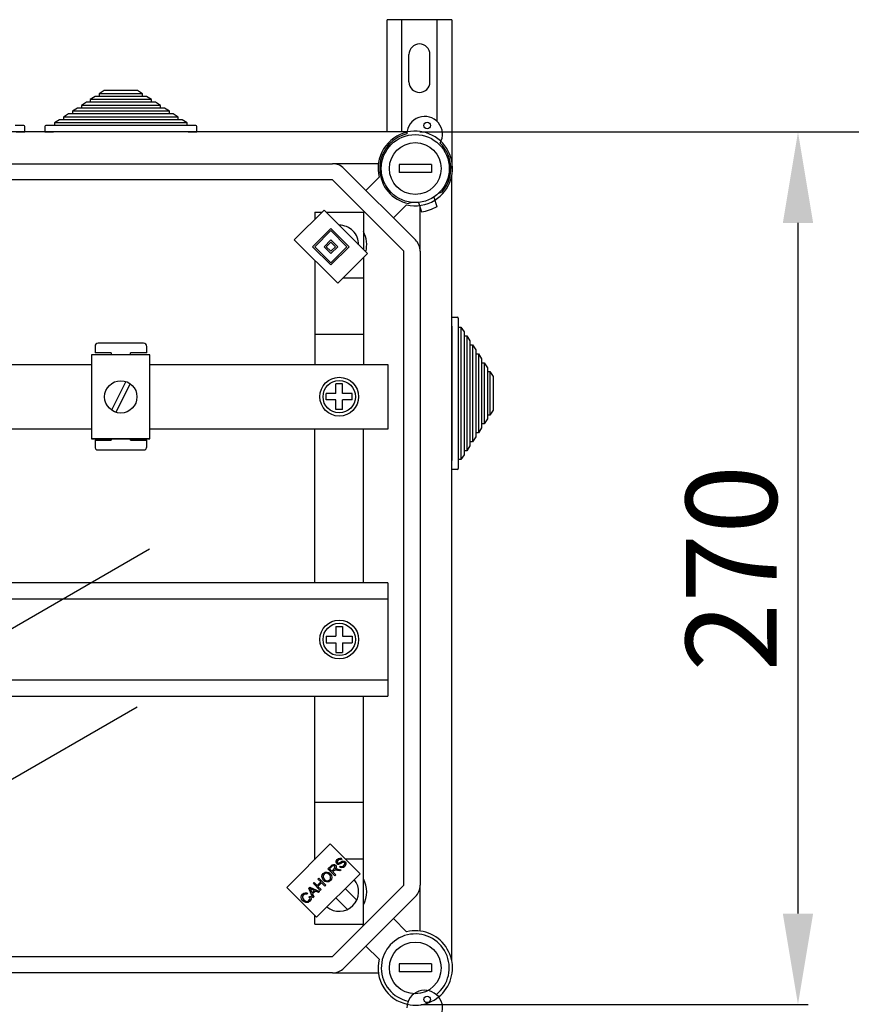
# Model space of a CAD drawing. Extents: x -129 to 60, y -135 to 115.
# Drawn here: x -47 to -6, y 66 to 115 of the extents above; entities that cross this region are included whole.
import ezdxf

# ---------------------------------------------------------------- set-up
doc = ezdxf.new("R2010")
doc.units = 0
doc.header["$MEASUREMENT"] = 0
doc.layers.get('0').update_dxf_attribs({"linetype": 'CONTINUOUS'})
doc.layers.get('DEFPOINTS').update_dxf_attribs({"linetype": 'CONTINUOUS'})
doc.styles.add('ROMANS', font='ARIAL.TTF')
doc.dimstyles.get("Standard").update_dxf_attribs({"dimtxt": 4.5, "dimasz": 5, "dimexe": 0.18, "dimexo": 0.0625, "dimgap": 1, "dimtad": 1, "dimdec": 1, "dimzin": 0, "dimdsep": 46, "dimtxsty": 'ROMANS', "dimcen": 1, "dimclrd": 256, "dimclre": 256, "dimclrt": 256, "dimadec": 0, "dimazin": 0, "dimtfac": 1, "dimtdec": 1, "dimtofl": 0, "dimtmove": 0, "dimatfit": 3, "dimfxl": 0, "dimtolj": 1, "dimtzin": 0, "dimarcsym": 0})

# ---------------------------------------------------------------- blocks, each defined once
blk = doc.blocks.new('*D38')
at = {"lineweight": -2}
for p, q in [((-27.428, 109.537), (-8.209, 109.537)), ((-8.709, 105.037), (-8.709, 70.874)), ((-27.366, 66.374), (-8.209, 66.374))]:
    blk.add_line(p, q, dxfattribs=at)
for points in [[(-9.459, 105.037), (-7.959, 105.037), (-8.709, 109.537)], [(-9.459, 70.874), (-7.959, 70.874), (-8.709, 66.374)]]:
    blk.add_solid(points)
at = {"layer": 'DEFPOINTS', "color": 0}
for p in [(-28.053, 109.537), (-27.991, 66.374), (-8.709, 66.374)]:
    blk.add_point(p, dxfattribs=at)
at = {"insert": (-12.007, 87.956), "char_height": 4.5, "attachment_point": 5, "rotation": 90, "style": 'ROMANS'}
blk.add_mtext('\\A1;270', dxfattribs=at)
blk = doc.blocks.new('*D42')
at = {"lineweight": -2, "ltscale": 5}
for p, q in [((-14.139, 109.537), (4.959, 109.537)), ((4.459, 105.037), (4.459, -116.434)), ((-25.213, -120.934), (4.959, -120.934))]:
    blk.add_line(p, q, dxfattribs=at)
at = {"ltscale": 5}
for points in [[(3.709, 105.037), (5.209, 105.037), (4.459, 109.537)], [(3.709, -116.434), (5.209, -116.434), (4.459, -120.934)]]:
    blk.add_solid(points, dxfattribs=at)
at = {"layer": 'DEFPOINTS', "color": 0, "ltscale": 5}
for p in [(-14.764, 109.537), (-25.838, -120.934), (4.459, -120.934)]:
    blk.add_point(p, dxfattribs=at)
at = {"ltscale": 5, "insert": (1.161, -5.699), "char_height": 4.5, "attachment_point": 5, "rotation": 90, "style": 'ROMANS'}
blk.add_mtext('\\A1;1440', dxfattribs=at)
blk = doc.blocks.new('alzado')
for p, q in [((100.79999, 242.0159), (97.6, 242.0159)), ((97.6, 236.46061), (97.6, 242.0159)), ((98.32, 236.46061), (98.32, 242.0159)), ((100.07999, 236.97361), (100.07999, 242.0159)), ((100.79999, 242.0159), (100.79999, 234.65178)), ((98.68, 238.93591), (98.68, 240.2959)), ((99.71999, 238.93591), (99.71999, 240.2959)), ((83.15651, 238.22061), (82.91123, 238.06061)), ((83.35274, 238.22061), (83.15651, 238.22061)), ((83.59802, 238.50861), (83.35274, 238.34861)), ((83.35274, 238.34861), (83.35274, 238.22061)), ((85.49769, 238.34861), (83.35274, 238.34861)), ((85.49769, 238.22061), (83.35274, 238.22061)), ((85.25241, 238.50861), (83.59802, 238.50861)), ((85.49769, 238.34861), (85.25241, 238.50861)), ((85.49769, 238.22061), (85.49769, 238.34861)), ((85.69392, 238.22061), (85.49769, 238.22061)), ((85.9392, 238.06061), (85.69392, 238.22061)), ((82.71501, 237.93261), (82.46973, 237.77261)), ((82.46973, 237.77261), (82.46973, 237.64461)), ((86.3807, 237.77261), (82.46973, 237.77261)), ((82.91123, 237.93261), (82.71501, 237.93261)), ((82.91123, 238.06061), (82.91123, 237.93261)), ((85.9392, 238.06061), (82.91123, 238.06061)), ((85.9392, 237.93261), (82.91123, 237.93261)), ((85.9392, 237.93261), (85.9392, 238.06061)), ((86.13542, 237.93261), (85.9392, 237.93261)), ((86.3807, 237.77261), (86.13542, 237.93261)), ((86.3807, 237.64461), (86.3807, 237.77261)), ((81.832, 237.35661), (81.58672, 237.19661)), ((82.02822, 237.35661), (81.832, 237.35661)), ((82.2735, 237.64461), (82.02822, 237.48461)), ((82.02822, 237.48461), (82.02822, 237.35661)), ((86.8222, 237.48461), (82.02822, 237.48461)), ((86.8222, 237.35661), (82.02822, 237.35661)), ((82.46973, 237.64461), (82.2735, 237.64461)), ((86.3807, 237.64461), (82.46973, 237.64461)), ((86.57692, 237.64461), (86.3807, 237.64461)), ((86.8222, 237.48461), (86.57692, 237.64461)), ((86.8222, 237.35661), (86.8222, 237.48461)), ((87.01843, 237.35661), (86.8222, 237.35661)), ((87.26371, 237.19661), (87.01843, 237.35661)), ((79.62785, 236.78061), (79.19585, 236.78061)), ((79.67585, 236.46061), (79.67585, 236.73261)), ((80.66522, 236.73261), (80.66522, 236.46061)), ((81.14522, 236.78061), (80.71322, 236.78061)), ((81.3905, 237.06861), (81.14522, 236.90861)), ((81.14522, 236.90861), (81.14522, 236.78061)), ((87.70521, 236.90861), (81.14522, 236.90861)), ((87.70521, 236.78061), (81.14522, 236.78061)), ((81.58672, 237.06861), (81.3905, 237.06861)), ((81.58672, 237.19661), (81.58672, 237.06861)), ((87.26371, 237.19661), (81.58672, 237.19661)), ((87.26371, 237.06861), (81.58672, 237.06861)), ((87.26371, 237.06861), (87.26371, 237.19661)), ((87.45993, 237.06861), (87.26371, 237.06861)), ((87.70521, 236.90861), (87.45993, 237.06861)), ((87.70521, 236.78061), (87.70521, 236.90861)), ((88.13721, 236.78061), (87.70521, 236.78061)), ((88.18521, 236.46061), (88.18521, 236.73261)), ((98.58501, 236.46061), (50.7436, 236.46061)), ((79.24385, 236.46061), (79.67585, 236.46061)), ((80.66522, 236.46061), (81.09722, 236.46061)), ((87.75321, 236.46061), (81.09722, 236.46061)), ((87.75321, 236.46061), (88.18521, 236.46061)), ((53.71512, 234.89193), (94.89712, 234.89193)), ((97.16566, 234.89193), (94.89712, 234.89193)), ((99.79162, 234.85191), (98.1906, 234.85191)), ((98.1906, 234.85191), (98.1906, 234.45165)), ((99.79162, 234.85191), (99.79162, 234.45165)), ((95.46316, 234.65747), (98.9968, 231.12384)), ((99.79162, 234.45165), (98.1906, 234.45165)), ((100.79994, 195.45007), (100.79994, 234.30817)), ((94.89712, 234.09142), (53.71512, 234.09142)), ((98.43075, 230.55779), (94.89712, 234.09142)), ((96.55072, 233.56991), (97.20118, 234.22037)), ((100.15234, 233.43623), (100.32148, 233.49779)), ((98.5597, 232.86186), (97.90924, 232.21139)), ((98.81449, 232.98001), (98.65691, 232.92265)), ((99.14601, 232.97785), (99.30644, 232.51352)), ((99.90263, 233.23928), (100.06306, 232.77495)), ((93.00402, 231.12621), (94.47574, 232.59794)), ((94.02793, 232.4904), (94.02793, 232.15013)), ((94.02793, 232.4904), (94.3682, 232.4904)), ((94.47574, 232.59794), (96.62672, 230.44696)), ((94.58328, 232.4904), (96.42947, 232.4904)), ((96.42947, 232.4904), (96.42947, 230.64421)), ((99.23126, 230.55779), (99.23126, 232.7311)), ((93.90969, 230.78658), (94.81537, 231.69226)), ((94.0229, 230.78658), (94.81537, 231.57905)), ((94.81537, 231.69226), (95.72105, 230.78658)), ((94.81537, 231.57905), (95.60784, 230.78658)), ((95.155, 228.97523), (93.00402, 231.12621)), ((94.47574, 230.78658), (94.81537, 231.12621)), ((94.58895, 230.78658), (94.81537, 231.013)), ((94.81537, 231.12621), (95.155, 230.78658)), ((94.81537, 231.013), (95.04179, 230.78658)), ((94.81537, 229.88091), (93.90969, 230.78658)), ((94.81537, 229.99412), (94.0229, 230.78658)), ((94.81537, 230.44696), (94.47574, 230.78658)), ((94.81537, 230.56017), (94.58895, 230.78658)), ((95.60784, 230.78658), (94.81537, 229.99412)), ((95.72105, 230.78658), (94.81537, 229.88091)), ((95.04179, 230.78658), (94.81537, 230.56017)), ((95.155, 230.78658), (94.81537, 230.44696)), ((96.62672, 230.44696), (95.155, 228.97523)), ((98.43075, 199.20045), (98.43075, 230.55779)), ((99.23126, 230.55779), (99.23126, 199.20045)), ((94.02793, 230.1023), (94.02793, 224.96398)), ((96.42947, 230.2497), (96.42947, 224.96398)), ((95.43303, 229.25326), (96.42947, 229.25326)), ((100.79994, 227.29178), (101.07194, 227.29178)), ((100.79994, 226.85978), (100.79994, 227.29178)), ((101.11994, 227.24378), (101.11994, 226.81178)), ((100.79994, 226.85978), (100.79994, 220.20378)), ((101.11994, 226.81178), (101.24794, 226.81178)), ((101.11994, 226.81178), (101.11994, 220.25178)), ((101.24794, 226.81178), (101.40794, 226.5665)), ((101.24794, 226.81178), (101.24794, 220.25178)), ((101.40794, 226.5665), (101.40794, 226.37027)), ((85.54607, 226.01451), (83.30435, 226.01451)), ((94.02793, 226.45058), (96.41214, 226.45058)), ((101.40794, 226.37027), (101.53594, 226.37027)), ((101.40794, 226.37027), (101.40794, 220.69329)), ((101.53594, 226.37027), (101.69594, 226.12499)), ((101.53594, 226.37027), (101.53594, 220.69329)), ((101.69594, 226.12499), (101.69594, 225.92877)), ((83.14423, 225.85439), (83.14423, 225.53414)), ((83.94485, 225.53414), (83.14423, 225.53414)), ((83.94485, 225.53414), (83.94485, 225.43891)), ((84.90558, 225.43891), (84.90558, 225.53414)), ((85.7062, 225.53414), (84.90558, 225.53414)), ((85.7062, 225.53414), (85.7062, 225.85439)), ((101.69594, 225.92877), (101.82394, 225.92877)), ((101.69594, 225.92877), (101.69594, 221.13479)), ((101.82394, 225.92877), (101.98394, 225.68349)), ((101.82394, 225.92877), (101.82394, 221.13479)), ((101.98394, 225.68349), (101.98394, 225.48727)), ((85.8608, 225.43891), (82.97859, 225.43891)), ((82.97859, 225.43891), (82.97859, 221.27572)), ((85.8608, 221.27572), (85.8608, 225.43891)), ((101.98394, 225.48727), (102.11194, 225.48727)), ((101.98394, 225.48727), (101.98394, 221.57629)), ((102.11194, 225.48727), (102.27194, 225.24199)), ((102.11194, 225.48727), (102.11194, 221.57629)), ((102.27194, 225.24199), (102.27194, 225.04576)), ((102.27194, 225.04576), (102.39994, 225.04576)), ((102.27194, 225.04576), (102.27194, 222.0178)), ((102.39994, 225.04576), (102.55994, 224.80048)), ((102.39994, 225.04576), (102.39994, 222.0178)), ((77.35144, 224.96398), (82.97859, 224.96398)), ((85.8608, 224.96398), (97.63024, 224.96398)), ((97.63024, 224.96398), (97.63024, 221.76513)), ((102.55994, 224.80048), (102.55994, 224.60426)), ((102.55994, 224.60426), (102.68794, 224.60426)), ((102.55994, 224.60426), (102.55994, 222.4593)), ((102.68794, 224.60426), (102.84794, 224.35898)), ((102.68794, 224.60426), (102.68794, 222.4593)), ((84.66944, 224.11798), (83.95557, 222.70495)), ((102.84794, 224.35898), (102.84794, 222.70458)), ((84.88382, 224.00967), (84.16995, 222.59665)), ((95.3888, 224.00496), (95.0686, 224.00496)), ((95.0686, 223.52465), (95.0686, 224.00496)), ((95.3888, 223.52465), (95.3888, 224.00496)), ((95.0686, 223.52465), (94.58829, 223.52465)), ((94.58829, 223.20445), (94.58829, 223.52465)), ((95.0686, 223.20445), (94.58829, 223.20445)), ((95.0686, 222.72414), (95.0686, 223.20445)), ((95.86911, 223.52465), (95.3888, 223.52465)), ((95.3888, 222.72414), (95.3888, 223.20445)), ((95.86911, 223.20445), (95.3888, 223.20445)), ((95.86911, 223.20445), (95.86911, 223.52465)), ((95.3888, 222.72414), (95.0686, 222.72414)), ((102.84794, 222.70458), (102.68794, 222.4593)), ((102.55994, 222.26308), (102.39994, 222.0178)), ((102.68794, 222.4593), (102.55994, 222.4593)), ((102.55994, 222.4593), (102.55994, 222.26308)), ((82.97859, 221.76513), (77.35144, 221.76513)), ((97.63024, 221.76513), (85.8608, 221.76513)), ((94.02793, 214.15585), (94.02793, 221.76513)), ((96.42947, 214.15585), (96.42947, 221.76513)), ((102.27194, 221.82157), (102.11194, 221.57629)), ((102.39994, 222.0178), (102.27194, 222.0178)), ((102.27194, 222.0178), (102.27194, 221.82157)), ((85.8608, 221.27572), (82.97859, 221.27572)), ((82.97859, 221.27572), (85.8608, 221.27572)), ((83.14423, 221.21082), (83.94485, 221.21082)), ((83.14423, 221.21082), (83.14423, 220.89058)), ((83.94485, 221.27572), (83.94485, 221.21082)), ((84.90558, 221.21082), (84.90558, 221.27572)), ((84.90558, 221.21082), (85.7062, 221.21082)), ((85.7062, 220.89058), (85.7062, 221.21082)), ((101.98394, 221.38007), (101.82394, 221.13479)), ((102.11194, 221.57629), (101.98394, 221.57629)), ((101.98394, 221.57629), (101.98394, 221.38007)), ((83.30435, 220.73046), (85.54607, 220.73046)), ((101.53594, 220.69329), (101.40794, 220.69329)), ((101.40794, 220.69329), (101.40794, 220.49706)), ((101.69594, 220.93857), (101.53594, 220.69329)), ((101.82394, 221.13479), (101.69594, 221.13479)), ((101.69594, 221.13479), (101.69594, 220.93857)), ((100.79994, 219.77178), (100.79994, 220.20378)), ((101.24794, 220.25178), (101.11994, 220.25178)), ((101.11994, 220.25178), (101.11994, 219.81978)), ((101.40794, 220.49706), (101.24794, 220.25178)), ((101.07194, 219.77178), (100.79994, 219.77178)), ((60.87478, 201.42519), (85.83923, 215.83843)), ((97.62784, 214.15585), (75.4022, 214.15585)), ((97.62784, 214.15585), (97.62784, 208.55787)), ((97.62784, 213.35614), (75.4022, 213.35614)), ((95.0686, 211.99727), (95.3888, 211.99727)), ((95.0686, 211.99727), (95.0686, 211.51696)), ((95.3888, 211.99727), (95.3888, 211.51696)), ((94.58829, 211.51696), (94.58829, 211.19676)), ((94.58829, 211.51696), (95.0686, 211.51696)), ((95.3888, 211.51696), (95.86911, 211.51696)), ((95.86911, 211.51696), (95.86911, 211.19676)), ((94.58829, 211.19676), (95.0686, 211.19676)), ((95.0686, 211.19676), (95.0686, 210.71645)), ((95.3888, 211.19676), (95.3888, 210.71645)), ((95.3888, 211.19676), (95.86911, 211.19676)), ((95.0686, 210.71645), (95.3888, 210.71645)), ((75.4022, 209.35102), (97.62784, 209.35758)), ((75.4022, 208.55787), (97.62784, 208.55787)), ((94.02793, 200.4831), (94.02793, 208.55787)), ((96.42947, 197.26784), (96.42947, 208.55787)), ((85.23425, 208.01282), (76.15615, 202.77157)), ((94.02793, 203.30766), (96.41214, 203.30766)), ((92.63415, 199.08932), (94.78513, 201.2403)), ((94.78513, 201.2403), (96.25686, 199.76858)), ((94.02793, 200.50498), (94.04981, 200.50498)), ((95.36461, 200.50275), (95.32419, 200.4558)), ((95.52046, 200.50498), (96.42947, 200.50498)), ((96.25686, 199.76858), (94.10588, 197.6176)), ((94.67123, 200.0033), (94.82385, 200.15592)), ((95.01541, 199.65913), (94.67123, 200.0033)), ((94.86378, 200.11974), (94.75485, 200.01082)), ((94.75485, 200.01082), (94.86872, 199.89695)), ((94.86872, 199.89695), (94.96668, 199.9949)), ((94.96104, 199.91039), (94.90816, 199.85751)), ((94.90816, 199.85751), (95.06098, 199.70469)), ((95.06098, 199.70469), (95.01541, 199.65913)), ((95.26143, 199.90515), (95.1444, 199.93125)), ((95.16516, 199.99629), (95.31876, 199.96248)), ((95.2376, 200.10253), (95.27674, 200.14919)), ((95.31876, 199.96248), (95.26143, 199.90515)), ((93.94736, 199.27943), (93.99283, 199.3249)), ((94.29154, 198.93526), (93.94736, 199.27943)), ((93.99283, 199.3249), (94.13418, 199.18356)), ((94.13418, 199.18356), (94.31309, 199.36246)), ((94.17174, 199.50381), (94.21721, 199.54928)), ((94.31309, 199.36246), (94.17174, 199.50381)), ((94.35371, 199.32184), (94.1748, 199.14293)), ((94.21731, 199.54938), (94.56148, 199.2052)), ((94.51592, 199.15964), (94.35371, 199.32184)), ((94.10588, 197.6176), (92.63415, 199.08932)), ((93.65456, 198.79784), (93.62026, 198.74239)), ((93.71821, 199.05028), (93.76723, 199.09931)), ((93.93023, 198.57395), (93.71821, 199.05028)), ((93.76723, 199.09931), (94.25226, 198.89598)), ((93.82506, 198.95331), (93.88822, 198.81463)), ((94.00486, 198.93127), (93.87369, 198.99067)), ((93.88822, 198.81463), (94.00486, 198.93127)), ((94.05596, 198.90824), (93.91214, 198.76442)), ((93.91214, 198.76442), (93.97856, 198.62228)), ((94.20047, 198.84419), (94.05596, 198.90824)), ((94.1748, 199.14293), (94.33701, 198.98073)), ((94.25226, 198.89598), (94.20047, 198.84419)), ((94.33701, 198.98073), (94.29154, 198.93526)), ((94.56148, 199.2052), (94.51592, 199.15964)), ((94.89712, 195.66682), (98.43075, 199.20045)), ((95.51934, 199.03106), (96.09553, 198.45487)), ((99.23126, 196.93191), (99.23126, 199.20045)), ((93.74402, 198.62911), (93.80105, 198.66302)), ((93.97856, 198.62228), (93.93023, 198.57395)), ((95.0665, 198.57822), (95.64269, 198.00204)), ((98.9968, 198.6344), (95.46316, 195.10077)), ((94.02793, 197.26784), (94.02793, 197.69554)), ((97.90924, 197.54684), (98.5597, 196.89638)), ((94.02793, 197.26784), (96.42947, 197.26784)), ((96.43751, 197.20721), (96.37689, 197.26784)), ((97.20118, 195.53786), (96.55072, 196.18833)), ((53.71512, 195.66682), (94.89712, 195.66682)), ((94.89712, 194.8663), (53.71512, 194.8663)), ((94.89712, 194.8663), (97.16566, 194.8663)), ((99.79162, 195.30658), (98.1906, 195.30658)), ((98.1906, 195.30658), (98.1906, 194.90633)), ((99.79162, 194.90633), (98.1906, 194.90633)), ((99.79162, 195.30658), (99.79162, 194.90633))]:
    blk.add_line(p, q)
at = {"flags": 128}
for points in [[(94.82385, 200.15592), (94.87683, 200.20147), (94.94147, 200.22553), (94.99506, 200.21525), (95.04032, 200.18458)], [(95.10614, 200.26029), (95.07327, 200.31912), (95.07566, 200.38644), (95.13243, 200.47616)], [(95.22989, 200.23419), (95.19325, 200.22714), (95.15618, 200.23074), (95.10614, 200.26029)], [(95.17444, 200.43791), (95.13246, 200.37681), (95.12987, 200.33986), (95.13588, 200.32222), (95.14696, 200.30724)], [(95.13243, 200.47616), (95.1903, 200.52089), (95.25972, 200.54258), (95.31618, 200.53341), (95.36461, 200.50275)], [(95.14696, 200.30724), (95.16972, 200.2927), (95.19085, 200.29004)], [(95.32419, 200.4558), (95.28281, 200.47823), (95.23606, 200.4783), (95.17444, 200.43791)], [(95.19085, 200.29004), (95.29856, 200.34329), (95.38211, 200.38839)], [(95.39585, 200.32365), (95.33972, 200.29253), (95.30419, 200.27102), (95.26795, 200.25072), (95.22989, 200.23419)], [(95.38211, 200.38839), (95.42394, 200.39876), (95.46686, 200.39653), (95.52494, 200.36299)], [(95.48481, 200.31534), (95.46267, 200.33026), (95.43637, 200.33465), (95.39585, 200.32365)], [(95.45783, 200.17152), (95.50135, 200.23958), (95.50381, 200.27987), (95.49692, 200.29902), (95.48481, 200.31534)], [(95.52494, 200.36299), (95.55977, 200.30057), (95.55875, 200.22902), (95.50072, 200.13278)], [(94.45749, 199.43649), (94.39257, 199.52452), (94.3694, 199.63079), (94.3894, 199.71418), (94.4396, 199.78393)], [(94.47914, 199.74498), (94.43611, 199.67421), (94.43387, 199.5916), (94.50513, 199.48275)], [(94.4396, 199.78393), (94.52988, 199.84167), (94.63643, 199.85064), (94.71571, 199.82138), (94.78269, 199.76959)], [(94.73544, 199.72294), (94.67099, 199.77165), (94.59351, 199.79289), (94.53143, 199.78069), (94.47914, 199.74498)], [(94.75639, 199.46634), (94.7986, 199.53484), (94.80102, 199.61523), (94.77577, 199.67357), (94.73544, 199.72294)], [(94.78269, 199.76959), (94.8446, 199.68219), (94.86561, 199.57762), (94.84421, 199.49629), (94.79554, 199.42759)], [(94.99337, 200.13763), (94.97099, 200.15363), (94.94427, 200.16014), (94.91705, 200.15635), (94.86378, 200.11974)], [(94.98793, 199.93411), (94.97241, 199.92136), (94.96104, 199.91039)], [(94.96668, 199.9949), (95.01343, 200.06179), (95.01665, 200.08208), (95.01393, 200.10245), (94.99337, 200.13763)], [(95.1444, 199.93125), (95.05605, 199.94671), (95.02089, 199.94622), (94.98793, 199.93411)], [(95.04032, 200.18458), (95.07192, 200.13523), (95.0768, 200.07691), (95.03706, 199.99391)], [(95.03706, 199.99391), (95.06168, 200.00126), (95.08163, 200.00429)], [(95.08163, 200.00429), (95.12866, 200.00238), (95.16516, 199.99629)], [(95.50072, 200.13278), (95.43551, 200.08105), (95.35659, 200.05639), (95.29237, 200.06722), (95.2376, 200.10253)], [(95.27674, 200.14919), (95.3266, 200.12256), (95.38271, 200.12475), (95.45783, 200.17152)], [(94.79554, 199.42759), (94.70714, 199.37074), (94.60269, 199.36047), (94.52417, 199.38711), (94.45749, 199.43649)], [(94.50513, 199.48275), (94.56857, 199.4358), (94.64506, 199.41809), (94.70559, 199.43091), (94.75639, 199.46634)], [(93.43127, 198.42431), (93.36913, 198.51042), (93.34796, 198.61394), (93.3697, 198.69439), (93.41842, 198.76216)], [(93.41842, 198.76216), (93.47631, 198.80506), (93.54556, 198.82425), (93.60194, 198.81896), (93.65456, 198.79784)], [(93.62026, 198.74239), (93.57347, 198.7601), (93.52369, 198.7611), (93.48718, 198.74667), (93.45638, 198.72222)], [(93.77791, 199.03763), (93.80591, 198.9913), (93.82506, 198.95331)], [(93.87369, 198.99067), (93.81957, 199.016), (93.77791, 199.03763)], [(93.45638, 198.72222), (93.41367, 198.65558), (93.41187, 198.57675), (93.47803, 198.47146)], [(93.77357, 198.40562), (93.68432, 198.34469), (93.57713, 198.33892), (93.49847, 198.37173), (93.43127, 198.42431)], [(93.47803, 198.47146), (93.54104, 198.42134), (93.61657, 198.39507), (93.6785, 198.40582), (93.73087, 198.44081)], [(93.73087, 198.44081), (93.76362, 198.48804), (93.77398, 198.54447), (93.74402, 198.62911)], [(93.80105, 198.66302), (93.83114, 198.59048), (93.83291, 198.51224), (93.81143, 198.45443), (93.77357, 198.40562)]]:
    blk.add_lwpolyline(points, dxfattribs=at)
for centre, radius in [((99.57694, 236.77973), 0.1601), ((98.99111, 234.65178), 1.68108), ((98.99111, 234.65178), 1.28082), ((84.4197, 223.35731), 0.80061), ((95.2287, 223.36455), 0.96062), ((95.2287, 223.36455), 0.80051), ((95.2287, 211.35686), 0.96062), ((95.2287, 211.35686), 0.80051), ((98.99111, 195.10646), 1.28082), ((99.57694, 193.55205), 0.1601)]:
    blk.add_circle(centre, radius)
for centre, radius, start, end in [((99.2, 240.2959), 0.52, 0, 180), ((99.2, 238.93591), 0.52, 180, 0), ((99.45856, 236.34974), 0.88056, 330.130014, 179.085039), ((79.62785, 236.73261), 0.048, 0, 90), ((80.71322, 236.73261), 0.048, 90, 180), ((88.13721, 236.73261), 0.048, 0, 90), ((98.99111, 234.65178), 1.84118, 102.793037, 193.551019), ((98.99111, 234.65178), 1.76113, 103.562551, 259.060974), ((98.98441, 234.656), 1.84829, 301.725182, 102.479627), ((98.99111, 234.65178), 1.76113, 319.060974, 45.652502), ((94.89712, 234.09142), 0.80051, 45, 90), ((98.99111, 234.65178), 1.84118, 256.448981, 301.616832), ((98.99111, 234.65178), 2.16138, 278.191744, 299.930205), ((95.2287, 230.88937), 0.96062, 359.702136, 90.297864), ((95.2287, 230.88937), 1.36087, 344.770863, 28.072487), ((98.43075, 230.55779), 0.80051, 0, 45), ((95.2287, 230.88937), 1.36087, 331.927513, 332.003115), ((101.07194, 227.24378), 0.048, 0, 90), ((83.30435, 225.85439), 0.16012, 90, 180), ((85.54607, 225.85439), 0.16012, 0, 90), ((83.30435, 220.89058), 0.16012, 180, 270), ((85.54607, 220.89058), 0.16012, 270, 0), ((101.07194, 219.81978), 0.048, 270, 0), ((95.2287, 198.86887), 0.96062, 230.425341, 39.574659), ((95.2287, 198.86887), 1.36087, 331.927513, 28.072487), ((98.43075, 199.20045), 0.80051, 315, 0), ((98.99111, 195.10646), 1.68108, 308.35936, 258.151073), ((98.99111, 195.10646), 1.84118, 257.665801, 103.551019), ((98.99111, 195.10646), 1.84118, 166.448981, 257.665801), ((94.89712, 195.66682), 0.80051, 270, 315), ((99.45856, 193.12205), 0.88056, 330.130014, 179.085039), ((99.45857, 193.12205), 0.88056, 330.130014, 179.085039)]:
    blk.add_arc(centre, radius, start, end)
dim = blk.add_linear_dim(base=(117.92886, 193.29762), p1=(98.58501, 236.46061), p2=(98.6475, 193.29762), angle=90, text='270', dimstyle='Standard', override={"dimtxt": 4.5, "dimasz": 4.5, "dimexe": 0.5, "dimexo": 0.625, "dimgap": 1, "dimtad": 1, "dimtih": 0, "dimdec": 3, "dimlfac": 10, "dimtxsty": 'ROMANS', "dimcen": 0, "dimclrt": 256})
dim.commit()
dim.dimension.update_dxf_attribs({"geometry": '*D38', "text_midpoint": (114.63128, 214.87912), "insert": (126.6381, 126.92347)})
at = {"ltscale": 5}
dim = blk.add_linear_dim(base=(131.09663, 5.98912), p1=(111.8745, 236.46061), p2=(100.79999, 5.98912), angle=90, text='1440', dimstyle='Standard', override={"dimtxt": 4.5, "dimasz": 4.5, "dimexe": 0.5, "dimexo": 0.625, "dimgap": 1, "dimtad": 1, "dimtih": 0, "dimdec": 3, "dimlfac": 10, "dimtxsty": 'ROMANS', "dimcen": 0, "dimclrt": 256}, dxfattribs=at)
dim.commit()
dim.dimension.update_dxf_attribs({"geometry": '*D42', "text_midpoint": (127.79905, 121.22487), "insert": (126.6381, 126.92347)})

msp = doc.modelspace()

# ---------------------------------------------------------------- block references
msp.add_blockref('alzado', (-126.638, -126.923))

doc.saveas('drawing.dxf')
